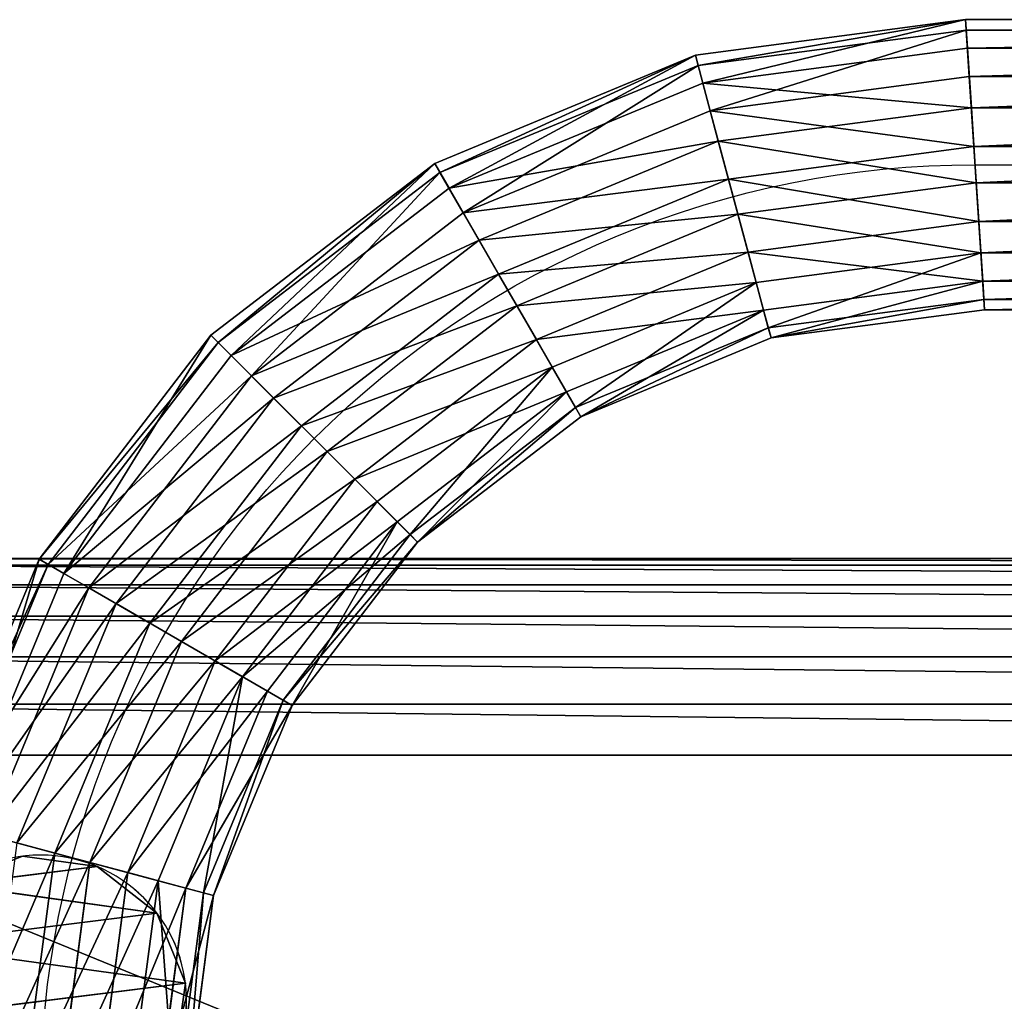
# Model space of a CAD drawing. Units: millimetres. Extents: x -1967 to 4357, y -5102 to 1160.
# Drawn here: x 490 to 590, y 65 to 165 of the extents above; entities that cross this region are included whole.
import ezdxf

# ---------------------------------------------------------------- set-up
doc = ezdxf.new("R2010")
doc.units = ezdxf.units.MM
doc.layers.get('0').update_dxf_attribs({"true_color": 0xff5454})

# ---------------------------------------------------------------- blocks, each defined once
blk = doc.blocks.new('Component_6')
for p, q in [((12.91, 29.47, 0), (12.9, 29.48, 200)), ((20.52, 28.41, 0), (20.51, 28.42, 200)), ((5.78, 26.58), (5.78, 26.58, 200)), ((26.58, 23.69, 0), (26.58, 23.7, 200)), ((1.06, 20.51, 0), (1.06, 20.52, 200)), ((29.48, 16.57, 0), (29.47, 16.58, 200)), ((0.01, 12.9, 0), (0, 12.91, 200)), ((28.42, 8.96, 0), (28.41, 8.96, 200)), ((2.9, 5.78, 0), (2.89, 5.78, 200)), ((23.7, 2.89, 0), (23.69, 2.9, 200)), ((8.96, 1.06, 0), (8.96, 1.06, 200)), ((16.58, 0, 0), (16.57, 0.01, 200))]:
    blk.add_line(p, q)
at = {"extrusion": (3.18343e-05, -3.18343e-05, -1)}
for centre in [(-14.74, 14.74, -200), (-14.74, 14.74, 0)]:
    blk.add_circle(centre, 14.85, dxfattribs=at)
mesh = blk.add_polyface()
corners = [(2.89, 5.78, 200), (1.06, 20.52, 200), (0, 12.91, 200), (5.78, 26.58, 200), (8.96, 1.06, 200), (12.9, 29.48, 200), (16.57, 0.01, 200), (20.51, 28.42, 200), (23.69, 2.9, 200), (26.58, 23.7, 200), (28.41, 8.96, 200), (29.47, 16.58, 200)]
mesh.append_faces([[corners[k] for k in face] for face in [(0, 1, 2), (9, 10, 11)]], dxfattribs={"vtx0": -1})
mesh.append_faces([[corners[k] for k in face] for face in [(1, 0, 3), (3, 4, 5), (5, 6, 7), (7, 8, 9)]], dxfattribs={"vtx0": -1, "vtx1": -1})
mesh.append_faces([[corners[k] for k in face] for face in [(3, 0, 4), (5, 4, 6), (7, 6, 8), (9, 8, 10)]], dxfattribs={"vtx0": -1, "vtx2": -1})
mesh = blk.add_polyface()
corners = [(1.06, 20.51, 0), (2.9, 5.78, 0), (0.01, 12.9, 0), (5.78, 26.58), (8.96, 1.06, 0), (12.91, 29.47, 0), (16.58, 0, 0), (20.52, 28.41, 0), (23.7, 2.89, 0), (26.58, 23.69, 0), (28.42, 8.96, 0), (29.48, 16.57, 0)]
mesh.append_faces([[corners[k] for k in face] for face in [(0, 1, 2), (10, 9, 11)]], dxfattribs={"vtx0": -1})
mesh.append_faces([[corners[k] for k in face] for face in [(1, 3, 4), (4, 5, 6), (6, 7, 8), (8, 9, 10)]], dxfattribs={"vtx0": -1, "vtx1": -1})
mesh.append_faces([[corners[k] for k in face] for face in [(1, 0, 3), (4, 3, 5), (6, 5, 7), (8, 7, 9)]], dxfattribs={"vtx0": -1, "vtx2": -1})
mesh = blk.add_polyface()
corners = [(5.78, 26.58, 200), (12.91, 29.47, 0), (5.78, 26.58), (12.9, 29.48, 200)]
mesh.append_faces([[corners[k] for k in face] for face in [(0, 1, 2), (1, 0, 3)]], dxfattribs={"vtx0": -1})
mesh = blk.add_polyface()
corners = [(12.9, 29.48, 200), (20.52, 28.41, 0), (12.91, 29.47, 0), (20.51, 28.42, 200)]
mesh.append_faces([[corners[k] for k in face] for face in [(0, 1, 2), (1, 0, 3)]], dxfattribs={"vtx0": -1})
mesh = blk.add_polyface()
corners = [(20.51, 28.42, 200), (26.58, 23.69, 0), (20.52, 28.41, 0), (26.58, 23.7, 200)]
mesh.append_faces([[corners[k] for k in face] for face in [(0, 1, 2), (1, 0, 3)]], dxfattribs={"vtx0": -1})
mesh = blk.add_polyface()
corners = [(1.06, 20.52, 200), (5.78, 26.58), (1.06, 20.51, 0), (5.78, 26.58, 200)]
mesh.append_faces([[corners[k] for k in face] for face in [(0, 1, 2), (1, 0, 3)]], dxfattribs={"vtx0": -1})
mesh = blk.add_polyface()
corners = [(26.58, 23.69, 0), (29.47, 16.58, 200), (29.48, 16.57, 0), (26.58, 23.7, 200)]
mesh.append_faces([[corners[k] for k in face] for face in [(0, 1, 2), (1, 0, 3)]], dxfattribs={"vtx0": -1})
mesh = blk.add_polyface()
corners = [(0, 12.91, 200), (1.06, 20.51, 0), (0.01, 12.9, 0), (1.06, 20.52, 200)]
mesh.append_faces([[corners[k] for k in face] for face in [(0, 1, 2), (1, 0, 3)]], dxfattribs={"vtx0": -1})
mesh = blk.add_polyface()
corners = [(29.48, 16.57, 0), (28.41, 8.96, 200), (28.42, 8.96, 0), (29.47, 16.58, 200)]
mesh.append_faces([[corners[k] for k in face] for face in [(0, 1, 2), (1, 0, 3)]], dxfattribs={"vtx0": -1})
mesh = blk.add_polyface()
corners = [(2.89, 5.78, 200), (0.01, 12.9, 0), (2.9, 5.78, 0), (0, 12.91, 200)]
mesh.append_faces([[corners[k] for k in face] for face in [(0, 1, 2), (1, 0, 3)]], dxfattribs={"vtx0": -1})
mesh = blk.add_polyface()
corners = [(28.42, 8.96, 0), (23.69, 2.9, 200), (23.7, 2.89, 0), (28.41, 8.96, 200)]
mesh.append_faces([[corners[k] for k in face] for face in [(0, 1, 2), (1, 0, 3)]], dxfattribs={"vtx0": -1})
mesh = blk.add_polyface()
corners = [(8.96, 1.06, 0), (2.89, 5.78, 200), (2.9, 5.78, 0), (8.96, 1.06, 200)]
mesh.append_faces([[corners[k] for k in face] for face in [(0, 1, 2), (1, 0, 3)]], dxfattribs={"vtx0": -1})
mesh = blk.add_polyface()
corners = [(23.7, 2.89, 0), (16.57, 0.01, 200), (16.58, 0, 0), (23.69, 2.9, 200)]
mesh.append_faces([[corners[k] for k in face] for face in [(0, 1, 2), (1, 0, 3)]], dxfattribs={"vtx0": -1})
mesh = blk.add_polyface()
corners = [(16.58, 0, 0), (8.96, 1.06, 200), (8.96, 1.06, 0), (16.57, 0.01, 200)]
mesh.append_faces([[corners[k] for k in face] for face in [(0, 1, 2), (1, 0, 3)]], dxfattribs={"vtx0": -1})
blk = doc.blocks.new('Group_7')
for p, q in [((0, 20, 0.01), (0, 420, 0)), ((0, 20, 35.01), (0, 420, 35))]:
    blk.add_line(p, q)
mesh = blk.add_polyface()
corners = [(0.68, 425.18, 0), (0, 20, 0.01), (0, 420, 0), (0.68, 14.82, 0.01), (2.68, 430, 0), (2.68, 10, 0.01), (5.86, 434.14, 0), (5.86, 5.86, 0.01), (10, 437.32, 0), (10, 2.68, 0.01), (14.82, 439.32, 0), (14.82, 0.68, 0.01), (20, 440), (20, 0, 0.01), (200, 440), (200, 0, 0.02), (205.18, 439.32, 0), (205.18, 0.68, 0.02), (210, 437.32, 0), (210, 2.68, 0.02), (214.14, 434.14, 0), (214.14, 5.86, 0.02), (217.32, 430, 0), (217.32, 10, 0.02), (219.32, 425.18, 0), (219.32, 14.82, 0.02), (220, 420, 0), (220, 20, 0.02)]
mesh.append_faces([[corners[k] for k in face] for face in [(0, 1, 2), (25, 26, 27)]], dxfattribs={"vtx0": -1})
mesh.append_faces([[corners[k] for k in face] for face in [(1, 0, 3), (3, 4, 5), (5, 6, 7), (7, 8, 9), (9, 10, 11), (11, 12, 13), (13, 14, 15), (15, 16, 17), (17, 18, 19), (19, 20, 21), (21, 22, 23), (23, 24, 25)]], dxfattribs={"vtx0": -1, "vtx1": -1})
mesh.append_faces([[corners[k] for k in face] for face in [(3, 0, 4), (5, 4, 6), (7, 6, 8), (9, 8, 10), (11, 10, 12), (13, 12, 14), (15, 14, 16), (17, 16, 18), (19, 18, 20), (21, 20, 22), (23, 22, 24), (25, 24, 26)]], dxfattribs={"vtx0": -1, "vtx2": -1})
mesh = blk.add_polyface()
corners = [(0, 20, 35.01), (0.68, 425.18, 35), (0, 420, 35), (0.68, 14.82, 35.01), (2.68, 430, 35), (2.68, 10, 35.01), (5.86, 434.14, 35), (5.86, 5.86, 35.01), (10, 437.32, 35), (10, 2.68, 35.01), (14.82, 439.32, 35), (14.82, 0.68, 35.01), (20, 440, 35), (20, 0, 35.01), (200, 440, 35), (200, 0, 35.02), (205.18, 439.32, 35), (205.18, 0.68, 35.02), (210, 437.32, 35), (210, 2.68, 35.02), (214.14, 434.14, 35), (214.14, 5.86, 35.02), (217.32, 430, 35), (217.32, 10, 35.02), (219.32, 425.18, 35), (219.32, 14.82, 35.02), (220, 420, 35), (220, 20, 35.02)]
mesh.append_faces([[corners[k] for k in face] for face in [(0, 1, 2), (26, 25, 27)]], dxfattribs={"vtx0": -1})
mesh.append_faces([[corners[k] for k in face] for face in [(1, 3, 4), (4, 5, 6), (6, 7, 8), (8, 9, 10), (10, 11, 12), (12, 13, 14), (14, 15, 16), (16, 17, 18), (18, 19, 20), (20, 21, 22), (22, 23, 24), (24, 25, 26)]], dxfattribs={"vtx0": -1, "vtx1": -1})
mesh.append_faces([[corners[k] for k in face] for face in [(1, 0, 3), (4, 3, 5), (6, 5, 7), (8, 7, 9), (10, 9, 11), (12, 11, 13), (14, 13, 15), (16, 15, 17), (18, 17, 19), (20, 19, 21), (22, 21, 23), (24, 23, 25)]], dxfattribs={"vtx0": -1, "vtx2": -1})
mesh = blk.add_polyface()
corners = [(0, 20, 35.01), (0, 420, 0), (0, 20, 0.01), (0, 420, 35)]
mesh.append_faces([[corners[k] for k in face] for face in [(0, 1, 2), (1, 0, 3)]], dxfattribs={"vtx0": -1})
blk = doc.blocks.new('Group_3')
for p, q in [((-14.74, 255.97, 16.57), (-14.74, 94.03, 16.57)), ((-13.68, 255.9, 8.96), (-13.68, 94.1, 8.96)), ((-11.84, 255.78, 23.69), (-11.84, 94.22, 23.69)), ((-8.96, 255.59, 2.89), (-8.96, 94.41, 2.89)), ((-5.78, 255.38, 28.41), (-5.78, 94.62, 28.41)), ((-1.84, 255.12), (-1.84, 94.88)), ((0, 95, 14.74), (0, 255, 14.74)), ((1.84, 254.88, 29.47), (1.84, 95.12, 29.47)), ((5.78, 254.62, 1.06), (5.78, 95.38, 1.06)), ((8.96, 95.59, 26.58), (8.96, 254.41, 26.58)), ((11.84, 254.22, 5.78), (11.84, 95.78, 5.78)), ((13.68, 254.1, 20.51), (13.68, 95.9, 20.51)), ((14.74, 254.03, 12.9), (14.74, 95.97, 12.9)), ((1.84, 95.12, 29.47), (-5.78, 94.62, 28.41)), ((-1.84, 94.88), (5.78, 95.38, 1.06)), ((8.96, 95.59, 26.58), (1.84, 95.12, 29.47)), ((1.84, 95.12, 29.47), (5.03, 70.89, 29.47)), ((5.78, 95.38, 1.06), (11.84, 95.78, 5.78)), ((5.78, 95.38, 1.06), (8.87, 71.92, 1.06)), ((13.68, 95.9, 20.51), (8.96, 95.59, 26.58)), ((11.96, 72.75, 26.58), (8.96, 95.59, 26.58)), ((11.84, 95.78, 5.78), (14.74, 95.97, 12.9)), ((11.84, 95.78, 5.78), (14.78, 73.5, 5.78)), ((14.74, 95.97, 12.9), (13.68, 95.9, 20.51)), ((13.68, 95.9, 20.51), (16.56, 73.98, 20.51)), ((14.74, 95.97, 12.9), (17.59, 74.26, 12.9)), ((-11.84, 94.22, 23.69), (-14.74, 94.03, 16.57)), ((-14.74, 94.03, 16.57), (-13.68, 94.1, 8.96)), ((-13.68, 94.1, 8.96), (-8.96, 94.41, 2.89)), ((-13.68, 94.1, 8.96), (-10.09, 66.84, 8.96)), ((-5.78, 94.62, 28.41), (-11.84, 94.22, 23.69)), ((-11.84, 94.22, 23.69), (-8.3, 67.32, 23.69)), ((-8.96, 94.41, 2.89), (-1.84, 94.88)), ((-8.96, 94.41, 2.89), (-5.49, 68.07, 2.89)), ((-5.78, 94.62, 28.41), (-2.39, 68.9, 28.41)), ((-1.84, 94.88), (1.45, 69.93)), ((-14.74, 94.03, 16.57), (-11.12, 66.57, 16.57)), ((14.78, 73.5, 5.78), (17.59, 74.26, 12.9)), ((17.59, 74.26, 12.9), (16.56, 73.98, 20.51)), ((17.59, 74.26, 12.9), (25.6, 54.93, 12.9)), ((8.87, 71.92, 1.06), (14.78, 73.5, 5.78)), ((16.56, 73.98, 20.51), (11.96, 72.75, 26.58)), ((14.78, 73.5, 5.78), (23.07, 53.47, 5.78)), ((16.56, 73.98, 20.51), (24.68, 54.4, 20.51)), ((11.96, 72.75, 26.58), (5.03, 70.89, 29.47)), ((20.55, 52.02, 26.58), (11.96, 72.75, 26.58)), ((1.45, 69.93), (8.87, 71.92, 1.06)), ((8.87, 71.92, 1.06), (17.77, 50.41, 1.06)), ((5.03, 70.89, 29.47), (-2.39, 68.9, 28.41)), ((5.03, 70.89, 29.47), (14.33, 48.43, 29.47)), ((-5.49, 68.07, 2.89), (1.45, 69.93)), ((1.45, 69.93), (11.12, 46.57)), ((-10.09, 66.84, 8.96), (-5.49, 68.07, 2.89)), ((-2.39, 68.9, 28.41), (-8.3, 67.32, 23.69)), ((-5.49, 68.07, 2.89), (4.9, 42.98, 2.89)), ((-2.39, 68.9, 28.41), (7.68, 44.59, 28.41)), ((-8.3, 67.32, 23.69), (-11.12, 66.57, 16.57)), ((-8.3, 67.32, 23.69), (2.38, 41.53, 23.69)), ((-11.12, 66.57, 16.57), (-10.09, 66.84, 8.96)), ((-11.12, 66.57, 16.57), (-0.14, 40.07, 16.57)), ((-10.09, 66.84, 8.96), (0.78, 40.6, 8.96)), ((24.68, 54.4, 20.51), (20.55, 52.02, 26.58)), ((23.07, 53.47, 5.78), (25.6, 54.93, 12.9)), ((25.6, 54.93, 12.9), (24.68, 54.4, 20.51)), ((24.68, 54.4, 20.51), (37.58, 37.58, 20.51)), ((25.6, 54.93, 12.9), (38.33, 38.33, 12.9)), ((17.77, 50.41, 1.06), (23.07, 53.47, 5.78)), ((23.07, 53.47, 5.78), (36.27, 36.27, 5.78)), ((20.55, 52.02, 26.58), (14.33, 48.43, 29.47)), ((34.21, 34.21, 26.58), (20.55, 52.02, 26.58)), ((11.12, 46.57), (17.77, 50.41, 1.06)), ((17.77, 50.41, 1.06), (31.95, 31.95, 1.06)), ((14.33, 48.43, 29.47), (7.68, 44.59, 28.41)), ((14.33, 48.43, 29.47), (29.13, 29.13, 29.47)), ((4.9, 42.98, 2.89), (11.12, 46.57)), ((11.12, 46.57), (26.52, 26.52)), ((7.68, 44.59, 28.41), (2.38, 41.53, 23.69)), ((7.68, 44.59, 28.41), (23.7, 23.7, 28.41)), ((0.78, 40.6, 8.96), (4.9, 42.98, 2.89)), ((4.9, 42.98, 2.89), (21.44, 21.44, 2.89)), ((2.38, 41.53, 23.69), (-0.14, 40.07, 16.57)), ((2.38, 41.53, 23.69), (19.38, 19.38, 23.69)), ((-0.14, 40.07, 16.57), (0.78, 40.6, 8.96)), ((-0.14, 40.07, 16.57), (17.32, 17.32, 16.57)), ((0.78, 40.6, 8.96), (18.07, 18.07, 8.96)), ((36.27, 36.27, 5.78), (38.33, 38.33, 12.9)), ((38.33, 38.33, 12.9), (37.58, 37.58, 20.51)), ((38.33, 38.33, 12.9), (54.93, 25.6, 12.9)), ((37.58, 37.58, 20.51), (34.21, 34.21, 26.58)), ((37.58, 37.58, 20.51), (54.4, 24.68, 20.51)), ((31.95, 31.95, 1.06), (36.27, 36.27, 5.78)), ((36.27, 36.27, 5.78), (53.47, 23.07, 5.78)), ((34.21, 34.21, 26.58), (29.13, 29.13, 29.47)), ((52.02, 20.55, 26.58), (34.21, 34.21, 26.58)), ((26.52, 26.52), (31.95, 31.95, 1.06)), ((31.95, 31.95, 1.06), (50.41, 17.77, 1.06)), ((29.13, 29.13, 29.47), (23.7, 23.7, 28.41)), ((29.13, 29.13, 29.47), (48.43, 14.33, 29.47)), ((21.44, 21.44, 2.89), (26.52, 26.52)), ((26.52, 26.52), (46.57, 11.12)), ((53.47, 23.07, 5.78), (54.93, 25.6, 12.9)), ((54.93, 25.6, 12.9), (54.4, 24.68, 20.51)), ((54.93, 25.6, 12.9), (74.26, 17.59, 12.9)), ((54.4, 24.68, 20.51), (52.02, 20.55, 26.58)), ((54.4, 24.68, 20.51), (73.98, 16.56, 20.51)), ((23.7, 23.7, 28.41), (19.38, 19.38, 23.69)), ((23.7, 23.7, 28.41), (44.59, 7.68, 28.41)), ((50.41, 17.77, 1.06), (53.47, 23.07, 5.78)), ((53.47, 23.07, 5.78), (73.5, 14.78, 5.78)), ((18.07, 18.07, 8.96), (21.44, 21.44, 2.89)), ((21.44, 21.44, 2.89), (42.98, 4.9, 2.89)), ((52.02, 20.55, 26.58), (48.43, 14.33, 29.47)), ((72.75, 11.96, 26.58), (52.02, 20.55, 26.58)), ((19.38, 19.38, 23.69), (17.32, 17.32, 16.57)), ((19.38, 19.38, 23.69), (41.53, 2.38, 23.69)), ((17.32, 17.32, 16.57), (18.07, 18.07, 8.96)), ((18.07, 18.07, 8.96), (40.6, 0.78, 8.96)), ((17.32, 17.32, 16.57), (40.07, -0.14, 16.57)), ((46.57, 11.12), (50.41, 17.77, 1.06)), ((50.41, 17.77, 1.06), (71.92, 8.87, 1.06)), ((73.5, 14.78, 5.78), (74.26, 17.59, 12.9)), ((74.26, 17.59, 12.9), (73.98, 16.56, 20.51)), ((74.26, 17.59, 12.9), (95.97, 14.74, 12.9)), ((73.98, 16.56, 20.51), (72.75, 11.96, 26.58)), ((73.98, 16.56, 20.51), (95.9, 13.68, 20.51)), ((48.43, 14.33, 29.47), (44.59, 7.68, 28.41)), ((48.43, 14.33, 29.47), (70.89, 5.03, 29.47)), ((71.92, 8.87, 1.06), (73.5, 14.78, 5.78)), ((73.5, 14.78, 5.78), (95.78, 11.84, 5.78)), ((42.98, 4.9, 2.89), (46.57, 11.12)), ((46.57, 11.12), (69.93, 1.45)), ((72.75, 11.96, 26.58), (70.89, 5.03, 29.47)), ((95.59, 8.96, 26.58), (72.75, 11.96, 26.58)), ((69.93, 1.45), (71.92, 8.87, 1.06)), ((71.92, 8.87, 1.06), (95.38, 5.78, 1.06)), ((44.59, 7.68, 28.41), (41.53, 2.38, 23.69)), ((44.59, 7.68, 28.41), (68.9, -2.39, 28.41)), ((70.89, 5.03, 29.47), (68.9, -2.39, 28.41)), ((70.89, 5.03, 29.47), (95.12, 1.84, 29.47)), ((40.6, 0.78, 8.96), (42.98, 4.9, 2.89)), ((42.98, 4.9, 2.89), (68.07, -5.49, 2.89)), ((41.53, 2.38, 23.69), (40.07, -0.14, 16.57)), ((41.53, 2.38, 23.69), (67.32, -8.3, 23.69)), ((68.07, -5.49, 2.89), (69.93, 1.45)), ((69.93, 1.45), (94.88, -1.84)), ((40.07, -0.14, 16.57), (40.6, 0.78, 8.96)), ((40.6, 0.78, 8.96), (66.84, -10.09, 8.96)), ((40.07, -0.14, 16.57), (66.57, -11.12, 16.57))]:
    blk.add_line(p, q)
at = {"extrusion": (-1.18735e-16, 2.37471e-16, -1)}
blk.add_arc((-95, 95, -14.74), 95, 270, 0, dxfattribs=at)
mesh = blk.add_polyface()
corners = [(-14.74, 255.97, 16.57), (-13.68, 94.1, 8.96), (-14.74, 94.03, 16.57), (-13.68, 255.9, 8.96)]
mesh.append_faces([[corners[k] for k in face] for face in [(0, 1, 2), (1, 0, 3)]], dxfattribs={"vtx0": -1})
mesh = blk.add_polyface()
corners = [(-11.84, 94.22, 23.69), (-14.74, 255.97, 16.57), (-14.74, 94.03, 16.57), (-11.84, 255.78, 23.69)]
mesh.append_faces([[corners[k] for k in face] for face in [(0, 1, 2), (1, 0, 3)]], dxfattribs={"vtx0": -1})
mesh = blk.add_polyface()
corners = [(-13.68, 255.9, 8.96), (-8.96, 94.41, 2.89), (-13.68, 94.1, 8.96), (-8.96, 255.59, 2.89)]
mesh.append_faces([[corners[k] for k in face] for face in [(0, 1, 2), (1, 0, 3)]], dxfattribs={"vtx0": -1})
mesh = blk.add_polyface()
corners = [(-5.78, 94.62, 28.41), (-11.84, 255.78, 23.69), (-11.84, 94.22, 23.69), (-5.78, 255.38, 28.41)]
mesh.append_faces([[corners[k] for k in face] for face in [(0, 1, 2), (1, 0, 3)]], dxfattribs={"vtx0": -1})
mesh = blk.add_polyface()
corners = [(-8.96, 255.59, 2.89), (-1.84, 94.88), (-8.96, 94.41, 2.89), (-1.84, 255.12)]
mesh.append_faces([[corners[k] for k in face] for face in [(0, 1, 2), (1, 0, 3)]], dxfattribs={"vtx0": -1})
mesh = blk.add_polyface()
corners = [(1.84, 95.12, 29.47), (-5.78, 255.38, 28.41), (-5.78, 94.62, 28.41), (1.84, 254.88, 29.47)]
mesh.append_faces([[corners[k] for k in face] for face in [(0, 1, 2), (1, 0, 3)]], dxfattribs={"vtx0": -1})
mesh = blk.add_polyface()
corners = [(-1.84, 255.12), (5.78, 95.38, 1.06), (-1.84, 94.88), (5.78, 254.62, 1.06)]
mesh.append_faces([[corners[k] for k in face] for face in [(0, 1, 2), (1, 0, 3)]], dxfattribs={"vtx0": -1})
mesh = blk.add_polyface()
corners = [(8.96, 95.59, 26.58), (1.84, 254.88, 29.47), (1.84, 95.12, 29.47), (8.96, 254.41, 26.58)]
mesh.append_faces([[corners[k] for k in face] for face in [(0, 1, 2), (1, 0, 3)]], dxfattribs={"vtx0": -1})
mesh = blk.add_polyface()
corners = [(5.78, 254.62, 1.06), (11.84, 95.78, 5.78), (5.78, 95.38, 1.06), (11.84, 254.22, 5.78)]
mesh.append_faces([[corners[k] for k in face] for face in [(0, 1, 2), (1, 0, 3)]], dxfattribs={"vtx0": -1})
mesh = blk.add_polyface()
corners = [(13.68, 95.9, 20.51), (8.96, 254.41, 26.58), (8.96, 95.59, 26.58), (13.68, 254.1, 20.51)]
mesh.append_faces([[corners[k] for k in face] for face in [(0, 1, 2), (1, 0, 3)]], dxfattribs={"vtx0": -1})
mesh = blk.add_polyface()
corners = [(11.84, 254.22, 5.78), (14.74, 95.97, 12.9), (11.84, 95.78, 5.78), (14.74, 254.03, 12.9)]
mesh.append_faces([[corners[k] for k in face] for face in [(0, 1, 2), (1, 0, 3)]], dxfattribs={"vtx0": -1})
mesh = blk.add_polyface()
corners = [(14.74, 95.97, 12.9), (13.68, 254.1, 20.51), (13.68, 95.9, 20.51), (14.74, 254.03, 12.9)]
mesh.append_faces([[corners[k] for k in face] for face in [(0, 1, 2), (1, 0, 3)]], dxfattribs={"vtx0": -1})
mesh = blk.add_polyface()
corners = [(-2.39, 68.9, 28.41), (1.84, 95.12, 29.47), (-5.78, 94.62, 28.41), (5.03, 70.89, 29.47)]
mesh.append_faces([[corners[k] for k in face] for face in [(0, 1, 2), (1, 0, 3)]], dxfattribs={"vtx0": -1})
mesh = blk.add_polyface()
corners = [(5.78, 95.38, 1.06), (1.45, 69.93), (-1.84, 94.88), (8.87, 71.92, 1.06)]
mesh.append_faces([[corners[k] for k in face] for face in [(0, 1, 2), (1, 0, 3)]], dxfattribs={"vtx0": -1})
mesh = blk.add_polyface()
corners = [(5.03, 70.89, 29.47), (8.96, 95.59, 26.58), (1.84, 95.12, 29.47), (11.96, 72.75, 26.58)]
mesh.append_faces([[corners[k] for k in face] for face in [(0, 1, 2), (1, 0, 3)]], dxfattribs={"vtx0": -1})
mesh = blk.add_polyface()
corners = [(11.84, 95.78, 5.78), (8.87, 71.92, 1.06), (5.78, 95.38, 1.06), (14.78, 73.5, 5.78)]
mesh.append_faces([[corners[k] for k in face] for face in [(0, 1, 2), (1, 0, 3)]], dxfattribs={"vtx0": -1})
mesh = blk.add_polyface()
corners = [(16.56, 73.98, 20.51), (8.96, 95.59, 26.58), (11.96, 72.75, 26.58), (13.68, 95.9, 20.51)]
mesh.append_faces([[corners[k] for k in face] for face in [(0, 1, 2), (1, 0, 3)]], dxfattribs={"vtx0": -1})
mesh = blk.add_polyface()
corners = [(11.84, 95.78, 5.78), (17.59, 74.26, 12.9), (14.78, 73.5, 5.78), (14.74, 95.97, 12.9)]
mesh.append_faces([[corners[k] for k in face] for face in [(0, 1, 2), (1, 0, 3)]], dxfattribs={"vtx0": -1})
mesh = blk.add_polyface()
corners = [(17.59, 74.26, 12.9), (13.68, 95.9, 20.51), (16.56, 73.98, 20.51), (14.74, 95.97, 12.9)]
mesh.append_faces([[corners[k] for k in face] for face in [(0, 1, 2), (1, 0, 3)]], dxfattribs={"vtx0": -1})
mesh = blk.add_polyface()
corners = [(-8.3, 67.32, 23.69), (-14.74, 94.03, 16.57), (-11.12, 66.57, 16.57), (-11.84, 94.22, 23.69)]
mesh.append_faces([[corners[k] for k in face] for face in [(0, 1, 2), (1, 0, 3)]], dxfattribs={"vtx0": -1})
mesh = blk.add_polyface()
corners = [(-14.74, 94.03, 16.57), (-10.09, 66.84, 8.96), (-11.12, 66.57, 16.57), (-13.68, 94.1, 8.96)]
mesh.append_faces([[corners[k] for k in face] for face in [(0, 1, 2), (1, 0, 3)]], dxfattribs={"vtx0": -1})
mesh = blk.add_polyface()
corners = [(-13.68, 94.1, 8.96), (-5.49, 68.07, 2.89), (-10.09, 66.84, 8.96), (-8.96, 94.41, 2.89)]
mesh.append_faces([[corners[k] for k in face] for face in [(0, 1, 2), (1, 0, 3)]], dxfattribs={"vtx0": -1})
mesh = blk.add_polyface()
corners = [(-8.3, 67.32, 23.69), (-5.78, 94.62, 28.41), (-11.84, 94.22, 23.69), (-2.39, 68.9, 28.41)]
mesh.append_faces([[corners[k] for k in face] for face in [(0, 1, 2), (1, 0, 3)]], dxfattribs={"vtx0": -1})
mesh = blk.add_polyface()
corners = [(-1.84, 94.88), (-5.49, 68.07, 2.89), (-8.96, 94.41, 2.89), (1.45, 69.93)]
mesh.append_faces([[corners[k] for k in face] for face in [(0, 1, 2), (1, 0, 3)]], dxfattribs={"vtx0": -1})
mesh = blk.add_polyface()
corners = [(14.78, 73.5, 5.78), (25.6, 54.93, 12.9), (23.07, 53.47, 5.78), (17.59, 74.26, 12.9)]
mesh.append_faces([[corners[k] for k in face] for face in [(0, 1, 2), (1, 0, 3)]], dxfattribs={"vtx0": -1})
mesh = blk.add_polyface()
corners = [(25.6, 54.93, 12.9), (16.56, 73.98, 20.51), (24.68, 54.4, 20.51), (17.59, 74.26, 12.9)]
mesh.append_faces([[corners[k] for k in face] for face in [(0, 1, 2), (1, 0, 3)]], dxfattribs={"vtx0": -1})
mesh = blk.add_polyface()
corners = [(14.78, 73.5, 5.78), (17.77, 50.41, 1.06), (8.87, 71.92, 1.06), (23.07, 53.47, 5.78)]
mesh.append_faces([[corners[k] for k in face] for face in [(0, 1, 2), (1, 0, 3)]], dxfattribs={"vtx0": -1})
mesh = blk.add_polyface()
corners = [(24.68, 54.4, 20.51), (11.96, 72.75, 26.58), (20.55, 52.02, 26.58), (16.56, 73.98, 20.51)]
mesh.append_faces([[corners[k] for k in face] for face in [(0, 1, 2), (1, 0, 3)]], dxfattribs={"vtx0": -1})
mesh = blk.add_polyface()
corners = [(14.33, 48.43, 29.47), (11.96, 72.75, 26.58), (5.03, 70.89, 29.47), (20.55, 52.02, 26.58)]
mesh.append_faces([[corners[k] for k in face] for face in [(0, 1, 2), (1, 0, 3)]], dxfattribs={"vtx0": -1})
mesh = blk.add_polyface()
corners = [(8.87, 71.92, 1.06), (11.12, 46.57), (1.45, 69.93), (17.77, 50.41, 1.06)]
mesh.append_faces([[corners[k] for k in face] for face in [(0, 1, 2), (1, 0, 3)]], dxfattribs={"vtx0": -1})
mesh = blk.add_polyface()
corners = [(7.68, 44.59, 28.41), (5.03, 70.89, 29.47), (-2.39, 68.9, 28.41), (14.33, 48.43, 29.47)]
mesh.append_faces([[corners[k] for k in face] for face in [(0, 1, 2), (1, 0, 3)]], dxfattribs={"vtx0": -1})
mesh = blk.add_polyface()
corners = [(1.45, 69.93), (4.9, 42.98, 2.89), (-5.49, 68.07, 2.89), (11.12, 46.57)]
mesh.append_faces([[corners[k] for k in face] for face in [(0, 1, 2), (1, 0, 3)]], dxfattribs={"vtx0": -1})
mesh = blk.add_polyface()
corners = [(-10.09, 66.84, 8.96), (4.9, 42.98, 2.89), (0.78, 40.6, 8.96), (-5.49, 68.07, 2.89)]
mesh.append_faces([[corners[k] for k in face] for face in [(0, 1, 2), (1, 0, 3)]], dxfattribs={"vtx0": -1})
mesh = blk.add_polyface()
corners = [(2.38, 41.53, 23.69), (-2.39, 68.9, 28.41), (-8.3, 67.32, 23.69), (7.68, 44.59, 28.41)]
mesh.append_faces([[corners[k] for k in face] for face in [(0, 1, 2), (1, 0, 3)]], dxfattribs={"vtx0": -1})
mesh = blk.add_polyface()
corners = [(2.38, 41.53, 23.69), (-11.12, 66.57, 16.57), (-0.14, 40.07, 16.57), (-8.3, 67.32, 23.69)]
mesh.append_faces([[corners[k] for k in face] for face in [(0, 1, 2), (1, 0, 3)]], dxfattribs={"vtx0": -1})
mesh = blk.add_polyface()
corners = [(-11.12, 66.57, 16.57), (0.78, 40.6, 8.96), (-0.14, 40.07, 16.57), (-10.09, 66.84, 8.96)]
mesh.append_faces([[corners[k] for k in face] for face in [(0, 1, 2), (1, 0, 3)]], dxfattribs={"vtx0": -1})
mesh = blk.add_polyface()
corners = [(37.58, 37.58, 20.51), (20.55, 52.02, 26.58), (34.21, 34.21, 26.58), (24.68, 54.4, 20.51)]
mesh.append_faces([[corners[k] for k in face] for face in [(0, 1, 2), (1, 0, 3)]], dxfattribs={"vtx0": -1})
mesh = blk.add_polyface()
corners = [(23.07, 53.47, 5.78), (38.33, 38.33, 12.9), (36.27, 36.27, 5.78), (25.6, 54.93, 12.9)]
mesh.append_faces([[corners[k] for k in face] for face in [(0, 1, 2), (1, 0, 3)]], dxfattribs={"vtx0": -1})
mesh = blk.add_polyface()
corners = [(38.33, 38.33, 12.9), (24.68, 54.4, 20.51), (37.58, 37.58, 20.51), (25.6, 54.93, 12.9)]
mesh.append_faces([[corners[k] for k in face] for face in [(0, 1, 2), (1, 0, 3)]], dxfattribs={"vtx0": -1})
mesh = blk.add_polyface()
corners = [(23.07, 53.47, 5.78), (31.95, 31.95, 1.06), (17.77, 50.41, 1.06), (36.27, 36.27, 5.78)]
mesh.append_faces([[corners[k] for k in face] for face in [(0, 1, 2), (1, 0, 3)]], dxfattribs={"vtx0": -1})
mesh = blk.add_polyface()
corners = [(29.13, 29.13, 29.47), (20.55, 52.02, 26.58), (14.33, 48.43, 29.47), (34.21, 34.21, 26.58)]
mesh.append_faces([[corners[k] for k in face] for face in [(0, 1, 2), (1, 0, 3)]], dxfattribs={"vtx0": -1})
mesh = blk.add_polyface()
corners = [(17.77, 50.41, 1.06), (26.52, 26.52), (11.12, 46.57), (31.95, 31.95, 1.06)]
mesh.append_faces([[corners[k] for k in face] for face in [(0, 1, 2), (1, 0, 3)]], dxfattribs={"vtx0": -1})
mesh = blk.add_polyface()
corners = [(23.7, 23.7, 28.41), (14.33, 48.43, 29.47), (7.68, 44.59, 28.41), (29.13, 29.13, 29.47)]
mesh.append_faces([[corners[k] for k in face] for face in [(0, 1, 2), (1, 0, 3)]], dxfattribs={"vtx0": -1})
mesh = blk.add_polyface()
corners = [(11.12, 46.57), (21.44, 21.44, 2.89), (4.9, 42.98, 2.89), (26.52, 26.52)]
mesh.append_faces([[corners[k] for k in face] for face in [(0, 1, 2), (1, 0, 3)]], dxfattribs={"vtx0": -1})
mesh = blk.add_polyface()
corners = [(19.38, 19.38, 23.69), (7.68, 44.59, 28.41), (2.38, 41.53, 23.69), (23.7, 23.7, 28.41)]
mesh.append_faces([[corners[k] for k in face] for face in [(0, 1, 2), (1, 0, 3)]], dxfattribs={"vtx0": -1})
mesh = blk.add_polyface()
corners = [(0.78, 40.6, 8.96), (21.44, 21.44, 2.89), (18.07, 18.07, 8.96), (4.9, 42.98, 2.89)]
mesh.append_faces([[corners[k] for k in face] for face in [(0, 1, 2), (1, 0, 3)]], dxfattribs={"vtx0": -1})
mesh = blk.add_polyface()
corners = [(19.38, 19.38, 23.69), (-0.14, 40.07, 16.57), (17.32, 17.32, 16.57), (2.38, 41.53, 23.69)]
mesh.append_faces([[corners[k] for k in face] for face in [(0, 1, 2), (1, 0, 3)]], dxfattribs={"vtx0": -1})
mesh = blk.add_polyface()
corners = [(-0.14, 40.07, 16.57), (18.07, 18.07, 8.96), (17.32, 17.32, 16.57), (0.78, 40.6, 8.96)]
mesh.append_faces([[corners[k] for k in face] for face in [(0, 1, 2), (1, 0, 3)]], dxfattribs={"vtx0": -1})
mesh = blk.add_polyface()
corners = [(36.27, 36.27, 5.78), (54.93, 25.6, 12.9), (53.47, 23.07, 5.78), (38.33, 38.33, 12.9)]
mesh.append_faces([[corners[k] for k in face] for face in [(0, 1, 2), (1, 0, 3)]], dxfattribs={"vtx0": -1})
mesh = blk.add_polyface()
corners = [(38.33, 38.33, 12.9), (54.4, 24.68, 20.51), (54.93, 25.6, 12.9), (37.58, 37.58, 20.51)]
mesh.append_faces([[corners[k] for k in face] for face in [(0, 1, 2), (1, 0, 3)]], dxfattribs={"vtx0": -1})
mesh = blk.add_polyface()
corners = [(37.58, 37.58, 20.51), (52.02, 20.55, 26.58), (54.4, 24.68, 20.51), (34.21, 34.21, 26.58)]
mesh.append_faces([[corners[k] for k in face] for face in [(0, 1, 2), (1, 0, 3)]], dxfattribs={"vtx0": -1})
mesh = blk.add_polyface()
corners = [(36.27, 36.27, 5.78), (50.41, 17.77, 1.06), (31.95, 31.95, 1.06), (53.47, 23.07, 5.78)]
mesh.append_faces([[corners[k] for k in face] for face in [(0, 1, 2), (1, 0, 3)]], dxfattribs={"vtx0": -1})
mesh = blk.add_polyface()
corners = [(48.43, 14.33, 29.47), (34.21, 34.21, 26.58), (29.13, 29.13, 29.47), (52.02, 20.55, 26.58)]
mesh.append_faces([[corners[k] for k in face] for face in [(0, 1, 2), (1, 0, 3)]], dxfattribs={"vtx0": -1})
mesh = blk.add_polyface()
corners = [(31.95, 31.95, 1.06), (46.57, 11.12), (26.52, 26.52), (50.41, 17.77, 1.06)]
mesh.append_faces([[corners[k] for k in face] for face in [(0, 1, 2), (1, 0, 3)]], dxfattribs={"vtx0": -1})
mesh = blk.add_polyface()
corners = [(44.59, 7.68, 28.41), (29.13, 29.13, 29.47), (23.7, 23.7, 28.41), (48.43, 14.33, 29.47)]
mesh.append_faces([[corners[k] for k in face] for face in [(0, 1, 2), (1, 0, 3)]], dxfattribs={"vtx0": -1})
mesh = blk.add_polyface()
corners = [(26.52, 26.52), (42.98, 4.9, 2.89), (21.44, 21.44, 2.89), (46.57, 11.12)]
mesh.append_faces([[corners[k] for k in face] for face in [(0, 1, 2), (1, 0, 3)]], dxfattribs={"vtx0": -1})
mesh = blk.add_polyface()
corners = [(54.93, 25.6, 12.9), (73.5, 14.78, 5.78), (53.47, 23.07, 5.78), (74.26, 17.59, 12.9)]
mesh.append_faces([[corners[k] for k in face] for face in [(0, 1, 2), (1, 0, 3)]], dxfattribs={"vtx0": -1})
mesh = blk.add_polyface()
corners = [(54.4, 24.68, 20.51), (74.26, 17.59, 12.9), (54.93, 25.6, 12.9), (73.98, 16.56, 20.51)]
mesh.append_faces([[corners[k] for k in face] for face in [(0, 1, 2), (1, 0, 3)]], dxfattribs={"vtx0": -1})
mesh = blk.add_polyface()
corners = [(52.02, 20.55, 26.58), (73.98, 16.56, 20.51), (54.4, 24.68, 20.51), (72.75, 11.96, 26.58)]
mesh.append_faces([[corners[k] for k in face] for face in [(0, 1, 2), (1, 0, 3)]], dxfattribs={"vtx0": -1})
mesh = blk.add_polyface()
corners = [(41.53, 2.38, 23.69), (23.7, 23.7, 28.41), (19.38, 19.38, 23.69), (44.59, 7.68, 28.41)]
mesh.append_faces([[corners[k] for k in face] for face in [(0, 1, 2), (1, 0, 3)]], dxfattribs={"vtx0": -1})
mesh = blk.add_polyface()
corners = [(53.47, 23.07, 5.78), (71.92, 8.87, 1.06), (50.41, 17.77, 1.06), (73.5, 14.78, 5.78)]
mesh.append_faces([[corners[k] for k in face] for face in [(0, 1, 2), (1, 0, 3)]], dxfattribs={"vtx0": -1})
mesh = blk.add_polyface()
corners = [(40.6, 0.78, 8.96), (21.44, 21.44, 2.89), (42.98, 4.9, 2.89), (18.07, 18.07, 8.96)]
mesh.append_faces([[corners[k] for k in face] for face in [(0, 1, 2), (1, 0, 3)]], dxfattribs={"vtx0": -1})
mesh = blk.add_polyface()
corners = [(70.89, 5.03, 29.47), (52.02, 20.55, 26.58), (48.43, 14.33, 29.47), (72.75, 11.96, 26.58)]
mesh.append_faces([[corners[k] for k in face] for face in [(0, 1, 2), (1, 0, 3)]], dxfattribs={"vtx0": -1})
mesh = blk.add_polyface()
corners = [(41.53, 2.38, 23.69), (17.32, 17.32, 16.57), (40.07, -0.14, 16.57), (19.38, 19.38, 23.69)]
mesh.append_faces([[corners[k] for k in face] for face in [(0, 1, 2), (1, 0, 3)]], dxfattribs={"vtx0": -1})
mesh = blk.add_polyface()
corners = [(40.07, -0.14, 16.57), (18.07, 18.07, 8.96), (40.6, 0.78, 8.96), (17.32, 17.32, 16.57)]
mesh.append_faces([[corners[k] for k in face] for face in [(0, 1, 2), (1, 0, 3)]], dxfattribs={"vtx0": -1})
mesh = blk.add_polyface()
corners = [(50.41, 17.77, 1.06), (69.93, 1.45), (46.57, 11.12), (71.92, 8.87, 1.06)]
mesh.append_faces([[corners[k] for k in face] for face in [(0, 1, 2), (1, 0, 3)]], dxfattribs={"vtx0": -1})
mesh = blk.add_polyface()
corners = [(74.26, 17.59, 12.9), (95.78, 11.84, 5.78), (73.5, 14.78, 5.78), (95.97, 14.74, 12.9)]
mesh.append_faces([[corners[k] for k in face] for face in [(0, 1, 2), (1, 0, 3)]], dxfattribs={"vtx0": -1})
mesh = blk.add_polyface()
corners = [(73.98, 16.56, 20.51), (95.97, 14.74, 12.9), (74.26, 17.59, 12.9), (95.9, 13.68, 20.51)]
mesh.append_faces([[corners[k] for k in face] for face in [(0, 1, 2), (1, 0, 3)]], dxfattribs={"vtx0": -1})
mesh = blk.add_polyface()
corners = [(72.75, 11.96, 26.58), (95.9, 13.68, 20.51), (73.98, 16.56, 20.51), (95.59, 8.96, 26.58)]
mesh.append_faces([[corners[k] for k in face] for face in [(0, 1, 2), (1, 0, 3)]], dxfattribs={"vtx0": -1})
mesh = blk.add_polyface()
corners = [(68.9, -2.39, 28.41), (48.43, 14.33, 29.47), (44.59, 7.68, 28.41), (70.89, 5.03, 29.47)]
mesh.append_faces([[corners[k] for k in face] for face in [(0, 1, 2), (1, 0, 3)]], dxfattribs={"vtx0": -1})
mesh = blk.add_polyface()
corners = [(73.5, 14.78, 5.78), (95.38, 5.78, 1.06), (71.92, 8.87, 1.06), (95.78, 11.84, 5.78)]
mesh.append_faces([[corners[k] for k in face] for face in [(0, 1, 2), (1, 0, 3)]], dxfattribs={"vtx0": -1})
mesh = blk.add_polyface()
corners = [(46.57, 11.12), (68.07, -5.49, 2.89), (42.98, 4.9, 2.89), (69.93, 1.45)]
mesh.append_faces([[corners[k] for k in face] for face in [(0, 1, 2), (1, 0, 3)]], dxfattribs={"vtx0": -1})
mesh = blk.add_polyface()
corners = [(95.12, 1.84, 29.47), (72.75, 11.96, 26.58), (70.89, 5.03, 29.47), (95.59, 8.96, 26.58)]
mesh.append_faces([[corners[k] for k in face] for face in [(0, 1, 2), (1, 0, 3)]], dxfattribs={"vtx0": -1})
mesh = blk.add_polyface()
corners = [(71.92, 8.87, 1.06), (94.88, -1.84), (69.93, 1.45), (95.38, 5.78, 1.06)]
mesh.append_faces([[corners[k] for k in face] for face in [(0, 1, 2), (1, 0, 3)]], dxfattribs={"vtx0": -1})
mesh = blk.add_polyface()
corners = [(67.32, -8.3, 23.69), (44.59, 7.68, 28.41), (41.53, 2.38, 23.69), (68.9, -2.39, 28.41)]
mesh.append_faces([[corners[k] for k in face] for face in [(0, 1, 2), (1, 0, 3)]], dxfattribs={"vtx0": -1})
mesh = blk.add_polyface()
corners = [(94.62, -5.78, 28.41), (70.89, 5.03, 29.47), (68.9, -2.39, 28.41), (95.12, 1.84, 29.47)]
mesh.append_faces([[corners[k] for k in face] for face in [(0, 1, 2), (1, 0, 3)]], dxfattribs={"vtx0": -1})
mesh = blk.add_polyface()
corners = [(66.84, -10.09, 8.96), (42.98, 4.9, 2.89), (68.07, -5.49, 2.89), (40.6, 0.78, 8.96)]
mesh.append_faces([[corners[k] for k in face] for face in [(0, 1, 2), (1, 0, 3)]], dxfattribs={"vtx0": -1})
mesh = blk.add_polyface()
corners = [(67.32, -8.3, 23.69), (40.07, -0.14, 16.57), (66.57, -11.12, 16.57), (41.53, 2.38, 23.69)]
mesh.append_faces([[corners[k] for k in face] for face in [(0, 1, 2), (1, 0, 3)]], dxfattribs={"vtx0": -1})
mesh = blk.add_polyface()
corners = [(69.93, 1.45), (94.41, -8.96, 2.89), (68.07, -5.49, 2.89), (94.88, -1.84)]
mesh.append_faces([[corners[k] for k in face] for face in [(0, 1, 2), (1, 0, 3)]], dxfattribs={"vtx0": -1})
mesh = blk.add_polyface()
corners = [(66.57, -11.12, 16.57), (40.6, 0.78, 8.96), (66.84, -10.09, 8.96), (40.07, -0.14, 16.57)]
mesh.append_faces([[corners[k] for k in face] for face in [(0, 1, 2), (1, 0, 3)]], dxfattribs={"vtx0": -1})
blk = doc.blocks.new('Group_22')
at = {"color": 18, "true_color": 0x000000}
for name, p in [('Group_7', (54.74, 0, 39.73)), ('Group_3', (14.74, 45, 260)), ('Component_6', (84.99, 30.25, 74.74))]:
    blk.add_blockref(name, p, dxfattribs=at)
blk = doc.blocks.new('Component_8')
at = {"extrusion": (6.36686e-05, 2.46148e-12, 1), "rotation": 90.0000000580648}
blk.add_blockref('Group_22', (585.81, -69.24, -39.53), dxfattribs=at)

msp = doc.modelspace()

# ---------------------------------------------------------------- block references
at = {"rotation": 180}
msp.add_blockref('Component_8', (1032.64, 95.5, 386.64), dxfattribs=at)

doc.saveas('drawing.dxf')
